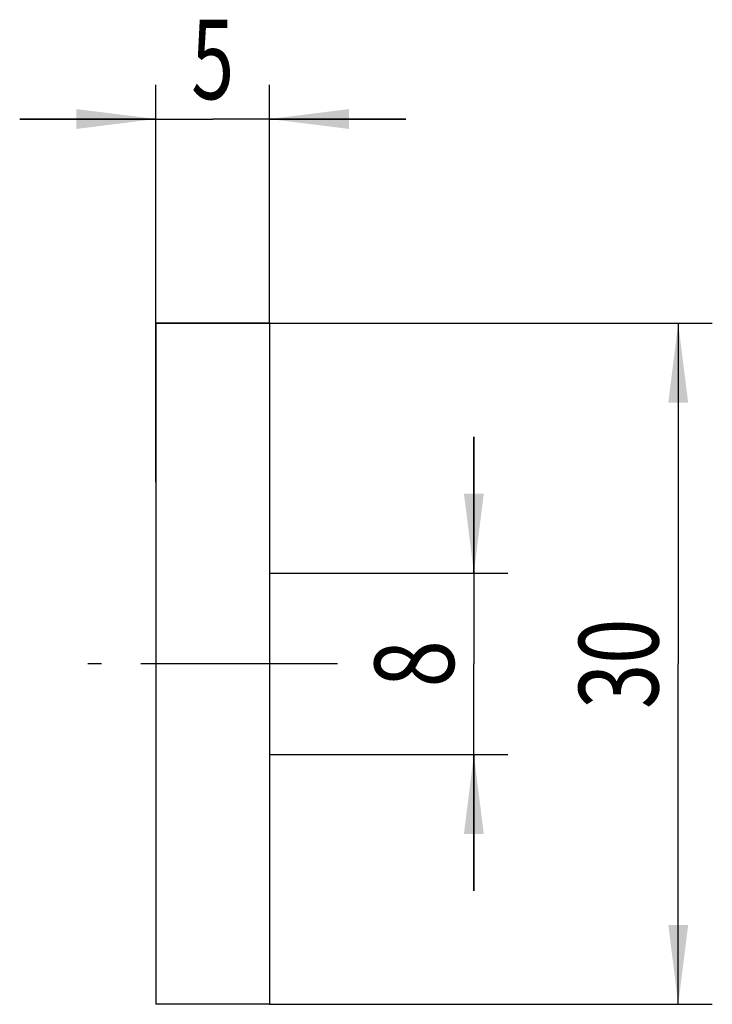
# Model space of a CAD drawing. Units: millimetres. Extents: x -6.7 to 23.8, y -15 to 28.4.
import ezdxf
from ezdxf.enums import TextEntityAlignment as Align

# ---------------------------------------------------------------- set-up
doc = ezdxf.new("R2010")
doc.units = ezdxf.units.MM
doc.header["$LTSCALE"] = 23.1
doc.linetypes.add('CENTER', pattern=[0.6, 0.375, -0.075, 0.075, -0.075])
doc.layers.get('0').update_dxf_attribs({"linetype": 'CONTINUOUS'})
for name, color, linetype in [('_03_2D_ZEICHNUNG_BEMASSUNGEN', 7, 'CONTINUOUS'), ('_21_KURVEN', 7, 'CONTINUOUS'), ('_30_VOLUMEN', 7, 'CONTINUOUS'), ('BG_STARTBEZUEGE', 7, 'CONTINUOUS')]:
    doc.layers.add(name, color=color, linetype=linetype)
doc.styles.get("Standard").update_dxf_attribs({"font": 'SIMPLEX.SHX', "width": 0.7})
doc.dimstyles.new('DIMSTYLE_1', dxfattribs={"dimtxt": 3.5, "dimasz": 3.5, "dimexe": 1.5, "dimexo": 0, "dimgap": 0.875, "dimtad": 1, "dimdsep": 46, "dimtxsty": 'STANDARD', "dimblk": '_FILLED', "dimblk1": '_FILLED', "dimblk2": '_FILLED', "dimcen": 0.09, "dimclrt": 2, "dimadec": 0, "dimazin": 0, "dimtp": 0.2, "dimtm": 0.2, "dimtfac": 1, "dimtofl": 0, "dimtmove": 0, "dimatfit": 3, "dimldrblk": '_FILLED', "dimfxl": 1, "dimtolj": 1, "dimarcsym": 0})
doc.dimstyles.new('DIMSTYLE_2', dxfattribs={"dimtxt": 3.5, "dimasz": 3.5, "dimexe": 1.5, "dimexo": 0, "dimgap": 0.875, "dimtad": 1, "dimdsep": 46, "dimtxsty": 'STANDARD', "dimblk": '_FILLED', "dimblk1": '_FILLED', "dimblk2": '_FILLED', "dimcen": 0.09, "dimclrt": 2, "dimadec": 0, "dimazin": 0, "dimtp": 0.1, "dimtm": 0.1, "dimtfac": 1, "dimtofl": 0, "dimtmove": 0, "dimatfit": 3, "dimldrblk": '_FILLED', "dimfxl": 1, "dimtolj": 1, "dimarcsym": 0})

# ---------------------------------------------------------------- blocks, each defined once
blk = doc.blocks.new('_FILLED')
at = {"color": 0, "linetype": 'BYBLOCK'}
blk.add_solid([(0, 0), (-1, 0.125), (-1, -0.125)], dxfattribs=at)
blk = doc.blocks.new('*D0')
at = {"layer": '_03_2D_ZEICHNUNG_BEMASSUNGEN', "color": 7, "linetype": 'CONTINUOUS'}
for p, q in [((4.341, 15), (23.841, 15)), ((22.341, 15), (22.341, 0)), ((22.341, -15), (22.341, 0)), ((4.341, -15), (23.841, -15))]:
    blk.add_line(p, q, dxfattribs=at)
at = {"layer": '_03_2D_ZEICHNUNG_BEMASSUNGEN', "color": 7, "linetype": 'CONTINUOUS', "xscale": 3.5, "yscale": 3.5, "zscale": 3.5}
for p, rotation in [((22.341, 15), 90), ((22.341, -15), 270)]:
    blk.add_blockref('_FILLED', p, dxfattribs=dict(at, rotation=rotation))
at = {"layer": '_03_2D_ZEICHNUNG_BEMASSUNGEN', "color": 2, "linetype": 'CONTINUOUS', "width": 0.75}
blk.add_text('30', height=3.5, rotation=90, dxfattribs=at).set_placement((21.466, 0), align=Align.CENTER)
blk = doc.blocks.new('*D1')
at = {"layer": '_03_2D_ZEICHNUNG_BEMASSUNGEN', "color": 7, "linetype": 'CONTINUOUS'}
for p, q in [((-0.659, 8), (-0.659, 25.5)), ((4.341, 15), (4.341, 25.5)), ((-0.659, 24), (-6.659, 24)), ((-6.659, 24), (1.841, 24)), ((10.341, 24), (1.841, 24)), ((4.341, 24), (10.341, 24))]:
    blk.add_line(p, q, dxfattribs=at)
at = {"layer": '_03_2D_ZEICHNUNG_BEMASSUNGEN', "color": 7, "linetype": 'CONTINUOUS', "xscale": 3.5, "yscale": 3.5, "zscale": 3.5}
blk.add_blockref('_FILLED', (-0.659, 24), dxfattribs=at)
at = {"layer": '_03_2D_ZEICHNUNG_BEMASSUNGEN', "color": 7, "linetype": 'CONTINUOUS', "xscale": 3.5, "yscale": 3.5, "zscale": 3.5, "rotation": 180}
blk.add_blockref('_FILLED', (4.341, 24), dxfattribs=at)
at = {"layer": '_03_2D_ZEICHNUNG_BEMASSUNGEN', "color": 2, "linetype": 'CONTINUOUS', "width": 0.714286}
blk.add_text('5', height=3.5, dxfattribs=at).set_placement((1.841, 24.875), align=Align.CENTER)
blk = doc.blocks.new('*D2')
at = {"layer": '_03_2D_ZEICHNUNG_BEMASSUNGEN', "color": 7, "linetype": 'CONTINUOUS'}
for p, q in [((13.341, 4), (13.341, 10)), ((13.341, 10), (13.341, 0)), ((4.341, 4), (14.841, 4)), ((13.341, -10), (13.341, 0)), ((4.341, -4), (14.841, -4)), ((13.341, -4), (13.341, -10))]:
    blk.add_line(p, q, dxfattribs=at)
at = {"layer": '_03_2D_ZEICHNUNG_BEMASSUNGEN', "color": 7, "linetype": 'CONTINUOUS', "xscale": 3.5, "yscale": 3.5, "zscale": 3.5}
for p, rotation in [((13.341, 4), 270), ((13.341, -4), 90)]:
    blk.add_blockref('_FILLED', p, dxfattribs=dict(at, rotation=rotation))
at = {"layer": '_03_2D_ZEICHNUNG_BEMASSUNGEN', "color": 2, "linetype": 'CONTINUOUS', "width": 0.785714}
blk.add_text('8', height=3.5, rotation=90, dxfattribs=at).set_placement((12.466, 0), align=Align.CENTER)

msp = doc.modelspace()

# ---------------------------------------------------------------- linework, layer by layer
at = {"layer": '_21_KURVEN', "color": 5, "linetype": 'CONTINUOUS'}
msp.add_line((-0.659, 15), (4.341, 15), dxfattribs=at)
at = {"layer": '_30_VOLUMEN', "color": 4, "linetype": 'CONTINUOUS'}
for p, q in [((-0.659, 15), (-0.659, -15)), ((4.341, 15), (-0.659, 15)), ((4.341, 15), (4.341, -15)), ((4.341, -15), (-0.659, -15))]:
    msp.add_line(p, q, dxfattribs=at)
at = {"layer": 'BG_STARTBEZUEGE', "color": 7, "linetype": 'CENTER'}
msp.add_line((7.341, 0), (-3.659, 0), dxfattribs=at)

# ---------------------------------------------------------------- dimensions: what is measured, and where the dimension line sits
at = {"layer": '_03_2D_ZEICHNUNG_BEMASSUNGEN', "color": 7, "linetype": 'CONTINUOUS'}
for base, p1, p2, angle, dimstyle, picture, middle in [((-0.659, 24), (4.341, 15), (-0.659, 8), 180, 'DIMSTYLE_2', '*D1', (1.341, 24)), ((22.341, -15), (4.341, 15), (4.341, -15), 270, 'DIMSTYLE_1', '*D0', (22.341, -0.5)), ((13.341, -4), (4.341, 4), (4.341, -4), 270, 'DIMSTYLE_1', '*D2', (13.341, -0.5))]:
    dim = msp.add_linear_dim(base=base, p1=p1, p2=p2, angle=angle, dimstyle=dimstyle, dxfattribs=at)
    dim.commit()
    dim.dimension.update_dxf_attribs({"geometry": picture, "text_midpoint": middle, "dimtype": 160})

doc.saveas('drawing.dxf')
